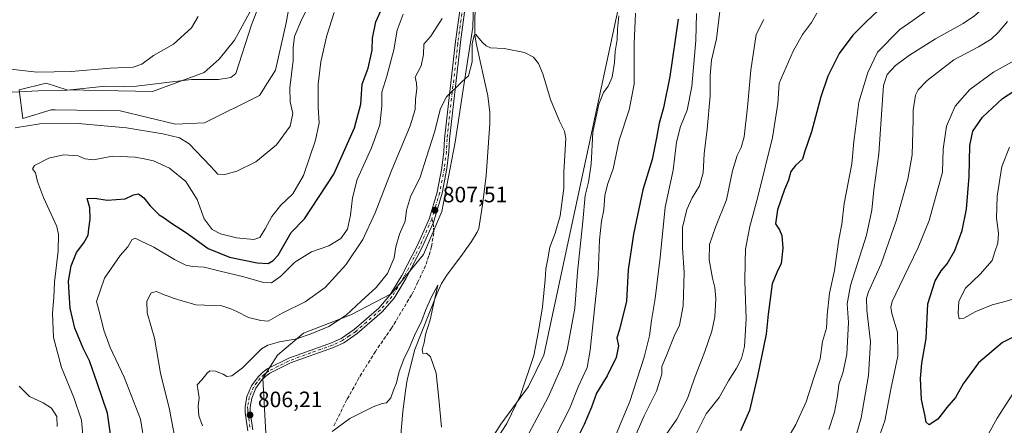
# Model space of a CAD drawing. Units: metres. Extents: x 649185 to 652549, y 4697644 to 4700026.
# Drawn here: x 651204 to 651647, y 4698443 to 4698626 of the extents above; entities that cross this region are included whole.
import ezdxf

# ---------------------------------------------------------------- set-up
doc = ezdxf.new("R2010")
doc.units = ezdxf.units.M
doc.header["$MEASUREMENT"] = 0
doc.linetypes.add('DGN Style 3', pattern=[2.307223458686699, 1.648016756204785, -0.6592067024819142])
doc.linetypes.add('DGN Style 4', pattern=[2.6384748266838614, 1.318413404963828, -0.6592067024819142, 0.001648016756204785, -0.6592067024819142])
for name, color, linetype, lineweight in [('Arbolado forestal CxS', 92, 'Continuous', 0), ('Corriente natural lineal', 142, 'Continuous', 13), ('Cultivos herbáceos CxS', 92, 'Continuous', 0), ('Curva de nivel maestra', 30, 'Continuous', 30), ('Curva de nivel normal', 30, 'Continuous', 0), ('Pista no pavimentada Cxs', 111, 'Continuous', 0), ('Pista no pavimentada eje', 91, 'DGN Style 4', 0), ('Punto de cota en terreno', 7, 'Continuous', 0), ('Rótulo de punto de cota en terreno', 7, 'Continuous', 0), ('Senda', 7, 'DGN Style 3', 0), ('Senda no paivmentada conexión', 7, 'DGN Style 3', 0)]:
    doc.layers.add(name, color=color, linetype=linetype, lineweight=lineweight)
doc.styles.add('Style-Arial', font='txt')

# ---------------------------------------------------------------- blocks, each defined once
blk = doc.blocks.new('*U4')
at = {"layer": 'Cultivos herbáceos CxS', "color": 92, "linetype": 'Continuous', "lineweight": 0}
for points in [[(651569.3465, 4698934.378900001, 827.2774999999965), (651558.5129000006, 4698894.416099999, 827.1575000000012), (651552.7352999998, 4698876.431299999, 827.1447999999947), (651543.1824000003, 4698862.734300001, 826.6671000000061), (651526.8532999996, 4698852.4145, 824.3203999999969), (651501.9890000002, 4698834.114900001, 823.3447000000016), (651485.1969, 4698822.768100001, 822.5653000000021), (651469.8975000001, 4698804.476299999, 820.2118999999948), (651459.3853000002, 4698789.635299999, 819.6474000000018), (651461.9627, 4698754.374500001, 820.9003999999986), (651457.1392000001, 4698716.4275, 816.5314000000071), (651464.8743000004, 4698712.127499999, 817.1058000000049), (651478.2921000002, 4698701.053300001, 818.216499999995), (651480.8696999997, 4698680.4133, 815.0559999999969), (651481.7297999999, 4698670.093499999, 815.6064000000042), (651439.8221000005, 4698474.8781, 811.0519999999962), (651432.9469, 4698460.8201, 810.199099999998), (651420.4886999996, 4698443.7443, 808.2287000000069), (651387.2279000003, 4698391.184699999, 808.1817000000011)], [(651314.4972999999, 4698439.692700001, 806.2477000000072), (651313.0667000003, 4698464.436699999, 807.2238999999972), (651319.7230000002, 4698474.8215, 808.501900000003), (651331.4779000003, 4698484.735300001, 812.1284000000014), (651352.8161000004, 4698493.050100001, 810.5096000000049), (651370.9402999999, 4698502.5339, 807.6876000000047), (651385.6235999997, 4698520.169700001, 807.1998000000021), (651393.8986999998, 4698539.5055, 807.653999999995), (651399.8812999995, 4698570.844500001, 808.973299999998), (651403.4855000004, 4698594.5483, 810.1380000000064), (651407.7499000002, 4698622.586300001, 810.9406000000017), (651409.5357999997, 4698684.714299999, 813.2597999999998), (651406.0991000002, 4698719.974099999, 814.3917999999976), (651394.9271000001, 4698798.236300001, 818.1349000000046), (651398.7074999996, 4698826.122300001, 819.3022000000057), (651405.6486999998, 4698838.6161, 820.2302999999956), (651411.6867000004, 4698843.8159, 821.1716000000015), (651423.7199999997, 4698846.3957, 820.1334000000061), (651443.3651000002, 4698858.922700001, 820.8307000000059), (651462.8245000001, 4698882.5163, 823.2483000000066), (651462.5765000005, 4698893.8663, 823.842300000004), (651460.0396999996, 4698913.490300001, 824.2069000000047)]]:
    blk.add_polyline3d(points, dxfattribs=at)
blk = doc.blocks.new('*U6')
at = {"layer": 'Arbolado forestal CxS', "color": 92, "linetype": 'Continuous', "lineweight": 0}
blk.add_polyline3d([(651387.2279000003, 4698391.184699999, 808.1817000000011), (651420.4886999996, 4698443.7443, 808.2287000000069), (651432.9469, 4698460.8201, 810.199099999998), (651439.8221000005, 4698474.8781, 811.0519999999962), (651481.7297999999, 4698670.093499999, 815.6064000000042), (651480.8696999997, 4698680.4133, 815.0559999999969), (651478.2921000002, 4698701.053300001, 818.216499999995), (651464.8743000004, 4698712.127499999, 817.1058000000049), (651457.1392000001, 4698716.4275, 816.5314000000071), (651461.9627, 4698754.374500001, 820.9003999999986), (651459.3853000002, 4698789.635299999, 819.6474000000018), (651469.8975000001, 4698804.476299999, 820.2118999999948), (651485.1969, 4698822.768100001, 822.5653000000021), (651501.9890000002, 4698834.114900001, 823.3447000000016), (651526.8532999996, 4698852.4145, 824.3203999999969), (651543.1824000003, 4698862.734300001, 826.6671000000061), (651552.7352999998, 4698876.431299999, 827.1447999999947), (651558.5129000006, 4698894.416099999, 827.1575000000012), (651569.3465, 4698934.378900001, 827.2774999999965)], dxfattribs=at)
blk = doc.blocks.new('5PATER')
at = {"layer": 'Punto de cota en terreno', "linetype": 'Continuous', "lineweight": 0}
h = blk.add_hatch(color=51, dxfattribs=at)
edge = h.paths.add_edge_path()
edge.add_ellipse((0, 0), major_axis=(-0.1095731443231308, -0.1110710700762829), ratio=0.9994222409660322, start_angle=0, end_angle=360)

msp = doc.modelspace()

# ---------------------------------------------------------------- linework, layer by layer
at = {"layer": 'Arbolado forestal CxS', "color": 92, "linetype": 'Continuous', "lineweight": 0}
for points in [[(651569.3465, 4698934.378900001, 827.2774999999965), (651558.5129000006, 4698894.416099999, 827.1575000000012), (651552.7352999998, 4698876.431299999, 827.1447999999947), (651543.1824000003, 4698862.734300001, 826.6671000000061), (651526.8532999996, 4698852.4145, 824.3203999999969), (651501.9890000002, 4698834.114900001, 823.3447000000016), (651485.1969, 4698822.768100001, 822.5653000000021), (651469.8975000001, 4698804.476299999, 820.2118999999948), (651459.3853000002, 4698789.635299999, 819.6474000000018), (651461.9627, 4698754.374500001, 820.9003999999986), (651457.1392000001, 4698716.4275, 816.5314000000071), (651464.8743000004, 4698712.127499999, 817.1058000000049), (651478.2921000002, 4698701.053300001, 818.216499999995), (651480.8696999997, 4698680.4133, 815.0559999999969), (651481.7297999999, 4698670.093499999, 815.6064000000042), (651439.8221000005, 4698474.8781, 811.0519999999962), (651432.9469, 4698460.8201, 810.199099999998), (651420.4886999996, 4698443.7443, 808.2287000000069), (651387.2279000003, 4698391.184699999, 808.1817000000011)], [(651394.9271000001, 4698798.236300001, 818.1349000000046), (651406.0991000002, 4698719.974099999, 814.3917999999976), (651409.5357999997, 4698684.714299999, 813.2597999999998), (651407.7499000002, 4698622.586300001, 810.9406000000017), (651403.4855000004, 4698594.5483, 810.1380000000064), (651399.8812999995, 4698570.844500001, 808.973299999998), (651393.8986999998, 4698539.5055, 807.653999999995), (651385.6235999997, 4698520.169700001, 807.1998000000021), (651370.9402999999, 4698502.5339, 807.6876000000047), (651352.8161000004, 4698493.050100001, 810.5096000000049), (651331.4779000003, 4698484.735300001, 812.1284000000014), (651319.7230000002, 4698474.8215, 808.501900000003), (651313.0667000003, 4698464.436699999, 807.2238999999972), (651314.4972999999, 4698439.692700001, 806.2477000000072)], [(651409.5357999997, 4698684.714299999, 813.2597999999998), (651407.7499000002, 4698622.586300001, 810.9406000000017), (651403.4855000004, 4698594.5483, 810.1380000000064), (651399.8812999995, 4698570.844500001, 808.973299999998), (651393.8986999998, 4698539.5055, 807.653999999995), (651385.6235999997, 4698520.169700001, 807.1998000000021), (651370.9402999999, 4698502.5339, 807.6876000000047), (651352.8161000004, 4698493.050100001, 810.5096000000049), (651331.4779000003, 4698484.735300001, 812.1284000000014), (651319.7230000002, 4698474.8215, 808.501900000003), (651313.0667000003, 4698464.436699999, 807.2238999999972), (651314.4972999999, 4698439.692700001, 806.2477000000072)], [(651309.8399, 4698633.9747, 840.8205000000017), (651300.3855, 4698616.774700001, 841.2220999999992), (651293.5094999997, 4698608.174699999, 841.4033000000054), (651286.6343, 4698602.154899999, 841.0258000000031), (651263.4291000003, 4698593.554099999, 839.2955999999976), (651224.7538999999, 4698594.4147, 841.1989999999934), (651215.3841000004, 4698597.3167, 842.9891999999963), (651203.2679000003, 4698594.414899999, 841.2479000000021), (651204.9868999999, 4698581.514699999, 837.7249000000012), (651217.6759000003, 4698585.3137, 838.2462999999989), (651219.5025000004, 4698585.292500001, 838.2231000000029), (651248.8180999998, 4698584.954299999, 837.4259000000021), (651273.8041000003, 4698578.859099999, 837.295100000003), (651286.8421, 4698579.503699999, 838.1122999999934), (651311.5581, 4698591.833500001, 839.0709000000062), (651318.7742999997, 4698603.191500001, 838.2100000000065), (651323.5906999996, 4698624.5143, 837.8687999999966), (651329.1821, 4698655.0143, 838.7396000000008)], [(651329.1821, 4698655.0143, 838.7396000000008), (651323.5906999996, 4698624.5143, 837.8687999999966), (651318.7742999997, 4698603.191500001, 838.2100000000065), (651311.5581, 4698591.833500001, 839.0709000000062), (651286.8421, 4698579.503699999, 838.1122999999934), (651273.8041000003, 4698578.859099999, 837.295100000003), (651248.8180999998, 4698584.954299999, 837.4259000000021), (651219.5025000004, 4698585.292500001, 838.2231000000029), (651217.6759000003, 4698585.3137, 838.2462999999989), (651204.9868999999, 4698581.514699999, 837.7249000000012), (651203.2679000003, 4698594.414899999, 841.2479000000021), (651215.3841000004, 4698597.3167, 842.9891999999963), (651224.7538999999, 4698594.4147, 841.1989999999934), (651263.4291000003, 4698593.554099999, 839.2955999999976), (651286.6343, 4698602.154899999, 841.0258000000031), (651293.5094999997, 4698608.174699999, 841.4033000000054), (651300.3855, 4698616.774700001, 841.2220999999992), (651309.8399, 4698633.9747, 840.8205000000017)]]:
    msp.add_polyline3d(points, dxfattribs=at)
at = {"layer": 'Corriente natural lineal', "color": 142, "linetype": 'Continuous', "lineweight": 13}
msp.add_polyline3d([(651409.6298000002, 4698640.050899999, 811.9475999999996), (651409.6901000004, 4698637.190099999, 811.6717000000062), (651408.7200999996, 4698627.4901, 810.9983000000066), (651408.7600999996, 4698619.0701, 810.7260999999999), (651409.2701000003, 4698615.360099999, 810.4924000000028), (651414.5301000001, 4698591.690099999, 809.6907999999967), (651415.4501, 4698584.220100001, 809.2207999999956), (651415.4700999996, 4698579.2401, 809.0556999999973), (651413.8201000001, 4698555.630100001, 807.4324999999953), (651412.1601, 4698542.5101, 806.8340000000027), (651410.4501, 4698531.860099999, 806.8148999999976), (651409.8000999996, 4698530.290100001, 806.7330999999978), (651407.1601, 4698526.030099999, 806.622199999998), (651402.4600999998, 4698519.340100001, 806.3322999999947), (651396.3701, 4698511.370100001, 806.063599999994), (651393.7200999996, 4698507.1601, 805.9272000000057), (651391.7801000001, 4698502.720100001, 806.1016999999993), (651381.5900999998, 4698477.420100001, 805.390400000004), (651378.2401000002, 4698463.690099999, 804.4002000000038), (651377.3901000004, 4698458.770099999, 803.8941000000051), (651376.2801000001, 4698449.5601, 803.8760000000038), (651375.3000999996, 4698438.9101, 804.039300000004)], dxfattribs=at)
at = {"layer": 'Cultivos herbáceos CxS', "color": 92, "linetype": 'Continuous', "lineweight": 0}
for points in [[(651569.3465, 4698934.378900001, 827.2774999999965), (651558.5129000006, 4698894.416099999, 827.1575000000012), (651552.7352999998, 4698876.431299999, 827.1447999999947), (651543.1824000003, 4698862.734300001, 826.6671000000061), (651526.8532999996, 4698852.4145, 824.3203999999969), (651501.9890000002, 4698834.114900001, 823.3447000000016), (651485.1969, 4698822.768100001, 822.5653000000021), (651469.8975000001, 4698804.476299999, 820.2118999999948), (651459.3853000002, 4698789.635299999, 819.6474000000018), (651461.9627, 4698754.374500001, 820.9003999999986), (651457.1392000001, 4698716.4275, 816.5314000000071), (651464.8743000004, 4698712.127499999, 817.1058000000049), (651478.2921000002, 4698701.053300001, 818.216499999995), (651480.8696999997, 4698680.4133, 815.0559999999969), (651481.7297999999, 4698670.093499999, 815.6064000000042), (651439.8221000005, 4698474.8781, 811.0519999999962), (651432.9469, 4698460.8201, 810.199099999998), (651420.4886999996, 4698443.7443, 808.2287000000069), (651387.2279000003, 4698391.184699999, 808.1817000000011)], [(651394.9271000001, 4698798.236300001, 818.1349000000046), (651406.0991000002, 4698719.974099999, 814.3917999999976), (651409.5357999997, 4698684.714299999, 813.2597999999998), (651407.7499000002, 4698622.586300001, 810.9406000000017), (651403.4855000004, 4698594.5483, 810.1380000000064), (651399.8812999995, 4698570.844500001, 808.973299999998), (651393.8986999998, 4698539.5055, 807.653999999995), (651385.6235999997, 4698520.169700001, 807.1998000000021), (651370.9402999999, 4698502.5339, 807.6876000000047), (651352.8161000004, 4698493.050100001, 810.5096000000049), (651331.4779000003, 4698484.735300001, 812.1284000000014), (651319.7230000002, 4698474.8215, 808.501900000003), (651313.0667000003, 4698464.436699999, 807.2238999999972), (651314.4972999999, 4698439.692700001, 806.2477000000072)], [(651329.1821, 4698655.0143, 838.7396000000008), (651323.5906999996, 4698624.5143, 837.8687999999966), (651318.7742999997, 4698603.191500001, 838.2100000000065), (651311.5581, 4698591.833500001, 839.0709000000062), (651286.8421, 4698579.503699999, 838.1122999999934), (651273.8041000003, 4698578.859099999, 837.295100000003), (651248.8180999998, 4698584.954299999, 837.4259000000021), (651219.5025000004, 4698585.292500001, 838.2231000000029), (651217.6759000003, 4698585.3137, 838.2462999999989), (651204.9868999999, 4698581.514699999, 837.7249000000012), (651203.2679000003, 4698594.414899999, 841.2479000000021), (651215.3841000004, 4698597.3167, 842.9891999999963), (651224.7538999999, 4698594.4147, 841.1989999999934), (651263.4291000003, 4698593.554099999, 839.2955999999976), (651286.6343, 4698602.154899999, 841.0258000000031), (651293.5094999997, 4698608.174699999, 841.4033000000054), (651300.3855, 4698616.774700001, 841.2220999999992), (651309.8399, 4698633.9747, 840.8205000000017)], [(651329.1821, 4698655.0143, 838.7396000000008), (651323.5906999996, 4698624.5143, 837.8687999999966), (651318.7742999997, 4698603.191500001, 838.2100000000065), (651311.5581, 4698591.833500001, 839.0709000000062), (651286.8421, 4698579.503699999, 838.1122999999934), (651273.8041000003, 4698578.859099999, 837.295100000003), (651248.8180999998, 4698584.954299999, 837.4259000000021), (651219.5025000004, 4698585.292500001, 838.2231000000029), (651217.6759000003, 4698585.3137, 838.2462999999989), (651204.9868999999, 4698581.514699999, 837.7249000000012), (651203.2679000003, 4698594.414899999, 841.2479000000021), (651215.3841000004, 4698597.3167, 842.9891999999963), (651224.7538999999, 4698594.4147, 841.1989999999934), (651263.4291000003, 4698593.554099999, 839.2955999999976), (651286.6343, 4698602.154899999, 841.0258000000031), (651293.5094999997, 4698608.174699999, 841.4033000000054), (651300.3855, 4698616.774700001, 841.2220999999992), (651309.8399, 4698633.9747, 840.8205000000017)]]:
    msp.add_polyline3d(points, dxfattribs=at)
at = {"layer": 'Curva de nivel maestra', "color": 30, "linetype": 'Continuous', "lineweight": 30, "flags": 128}
for points, elevation in [([(651244.4400000004, 4698439.220100001), (651243.1600000003, 4698448.6801), (651238.3899999997, 4698462.350099999), (651235.0499999998, 4698472.270099999), (651232.1299999999, 4698478.020099999), (651228.4400000004, 4698487.090100001), (651226.2300000006, 4698495.970100001), (651225.79, 4698502.890100001), (651225.5599999997, 4698508.220100001), (651226.7199999997, 4698515.0701), (651229.0999999996, 4698521.050100001), (651232.5099999999, 4698525.440099999), (651234.3200000003, 4698528.870100001), (651234.6399999997, 4698531.7401), (651235.2999999998, 4698536.1601), (651235.0999999996, 4698541.200099999), (651233.8700000001, 4698545.4901), (651237.3600000005, 4698545.520099999), (651242.9600000001, 4698544.7401), (651251.1399999997, 4698545.2501), (651254.8399999999, 4698547.050100001), (651257.0099999999, 4698547.540100001), (651259.4600000001, 4698545.6801), (651262.3399999999, 4698542.110099999), (651266.3600000005, 4698538.130100001), (651268.6600000003, 4698536.770099999), (651271.5700000003, 4698534.6801), (651278.7400000002, 4698529.920100001), (651288.4199999999, 4698522.840100001), (651298.0999999996, 4698519.050100001), (651310.6500000004, 4698516.4901), (651315.4900000002, 4698516.190099999), (651317.8300000001, 4698517.450099999), (651319.9900000002, 4698519.9101), (651325.9199999999, 4698530.0801), (651331.8799999999, 4698536.290100001), (651345.0800000001, 4698556.4101), (651354.4900000002, 4698577.280099999), (651357.3099999997, 4698587.950099999), (651357.9500000002, 4698596.940099999), (651360.6399999997, 4698604.0801), (651362.4400000004, 4698612.220100001), (651362.6399999997, 4698617.610099999), (651364.0599999997, 4698624.920100001), (651366.8799999999, 4698631.360099999)], 825), ([(651590.5800000001, 4698630.030099999), (651585.1799999997, 4698625.0101), (651579.0499999998, 4698618.960100001), (651572.9400000004, 4698610.7301), (651567.8099999997, 4698600.590100001), (651564.6500000004, 4698591.210100001), (651560.4400000004, 4698575.380100001), (651557.3899999997, 4698566.350099999), (651556.3899999997, 4698563.1601), (651553.2999999998, 4698560.340100001), (651551.1299999999, 4698557.5101), (651550.04, 4698553.7301), (651548.2599999999, 4698549.530099999), (651545.1299999999, 4698540.3101), (651544.2400000002, 4698534.020099999), (651546.0700000003, 4698531.360099999), (651547.04, 4698528.7401), (651547.5099999999, 4698523.0601), (651546.8200000003, 4698516.200099999), (651544.8799999999, 4698512.040100001), (651542.7800000003, 4698507.0101), (651540.9500000002, 4698493.380100001), (651540.0700000003, 4698484.340100001), (651536.1200000001, 4698465.4101), (651532.5199999996, 4698449.9901), (651528.4600000001, 4698440.8201)], 850), ([(651500.3899999997, 4698626.2601), (651496.54, 4698600.300100001), (651493.7599999999, 4698586.2601), (651491.7699999996, 4698579.350099999), (651490.6699999999, 4698572.6801), (651488.7100000001, 4698563.020099999), (651484.5099999999, 4698549.350099999), (651480.2400000002, 4698529.4101), (651477.9000000004, 4698513.2301), (651477.0999999996, 4698499.170100001), (651473.9199999999, 4698486.450099999), (651472.7699999996, 4698482.700099999), (651473.4600000001, 4698479.0801), (651472.3799999999, 4698473.8201), (651468.4100000003, 4698465.550100001), (651463.5700000003, 4698457.800100001), (651461.25, 4698451.5001), (651457.9800000006, 4698443.5601), (651451.8200000003, 4698431.370100001)], 825), ([(651658.25, 4698486.360099999), (651646.5800000001, 4698480.520099999), (651635.7800000003, 4698471.370100001), (651628.8700000001, 4698462.020099999), (651625.3700000001, 4698455.770099999), (651621.4699999997, 4698451.350099999), (651617.3799999999, 4698446.0001), (651613.5300000003, 4698443.440099999), (651612.1399999997, 4698444.630100001), (651611.5700000003, 4698448.0101), (651610.0999999996, 4698454.9301), (651609.5899999999, 4698464.290100001), (651610.1799999997, 4698471.1801), (651612.1699999999, 4698482.4001), (651612.9800000006, 4698498.0001), (651616.1799999997, 4698508.300100001), (651618.9299999997, 4698512.800100001), (651621.5800000001, 4698515.960100001), (651625.0599999997, 4698522.020099999), (651628.4000000004, 4698531.020099999), (651630.3300000001, 4698540.6801), (651631.5999999996, 4698555.350099999), (651631.7999999998, 4698569.350099999), (651633.2000000002, 4698575.6801), (651637.5499999998, 4698582.020099999), (651646.5199999996, 4698590.460100001), (651654.2699999996, 4698595.460100001)], 875)]:
    msp.add_lwpolyline(points, dxfattribs=dict(at, elevation=elevation))
at = {"layer": 'Curva de nivel normal', "color": 30, "linetype": 'Continuous', "lineweight": 0, "flags": 128}
for points, elevation in [([(651317.2999999998, 4698647.610099999), (651308.0800000001, 4698623.590100001), (651300.9100000003, 4698601.720100001), (651298.7699999996, 4698599.970100001), (651293.2199999997, 4698599.0001), (651280.9800000006, 4698599.0601), (651267.29, 4698597.350099999), (651256.2400000002, 4698596.0701), (651250.5800000001, 4698595.9301), (651242.2599999999, 4698596.0601), (651224.9800000006, 4698594.1601), (651211.8600000005, 4698593.950099999), (651197.3200000003, 4698593.2401)], 840), ([(651649.6600000003, 4698639.840100001), (651639.04, 4698632.1501), (651633.9400000004, 4698627.6501), (651628.9100000003, 4698624.190099999), (651616.3700000001, 4698617.3201), (651604.6799999997, 4698610.030099999), (651598.3600000005, 4698605.360099999), (651594.54, 4698601.2601), (651593.0099999999, 4698596.2501), (651592.4900000002, 4698589.880100001), (651590.9000000004, 4698565.4801), (651588.54, 4698549.350099999), (651587.7100000001, 4698540.130100001), (651585.2599999999, 4698528.940099999), (651578.1299999999, 4698506.220100001), (651576.5, 4698497.920100001), (651577.1200000001, 4698489.5801), (651576.4199999999, 4698475.350099999), (651574.79, 4698467.350099999), (651572.8300000001, 4698461.590100001), (651572.1600000003, 4698456.3201), (651570.8099999997, 4698449.2601), (651568.2400000002, 4698441.420100001)], 860), ([(651283.9299999997, 4698627.4101), (651280.9699999997, 4698622.340100001), (651272.7999999998, 4698614.9901), (651263.7699999996, 4698609.870100001), (651258.5199999996, 4698605.950099999), (651254.6100000005, 4698604.530099999), (651244.2999999998, 4698604.0801), (651226.6600000003, 4698602.5701), (651211.3600000005, 4698602.3201), (651199.4400000004, 4698603.690099999)], 845), ([(651201.4600000001, 4698577.2301), (651212.54, 4698579.040100001), (651229.9199999999, 4698579.2501), (651251.6799999997, 4698577.1801), (651268.0899999999, 4698574.530099999), (651275.5599999997, 4698572.710100001), (651279.8499999996, 4698570.0701), (651289.5599999997, 4698560.0001), (651292.8399999999, 4698556.4001), (651295.9299999997, 4698556.170100001), (651301.4000000004, 4698557.700099999), (651309.9500000002, 4698562.0001), (651319.2699999996, 4698569.600099999), (651325.4500000002, 4698578.0601), (651326.6299999999, 4698583.690099999), (651325.4199999999, 4698589.020099999), (651325.25, 4698595.3201), (651326.7699999996, 4698607.590100001), (651326.7800000003, 4698613.420100001), (651327.4699999997, 4698618.3201), (651330.6299999999, 4698625.9101), (651333.1799999997, 4698630.9101)], 835), ([(651345.2800000003, 4698629.220100001), (651342, 4698618.850099999), (651339.2300000006, 4698606.9801), (651338.0700000003, 4698596.850099999), (651338.0800000001, 4698586.360099999), (651338.4900000002, 4698579.520099999), (651336.8899999997, 4698571.6601), (651331.4400000004, 4698555.780099999), (651326.6900000004, 4698547.4901), (651321.2800000003, 4698542.370100001), (651317.1399999997, 4698537.380100001), (651314.2199999997, 4698531.7301), (651311.7199999997, 4698527.9301), (651309, 4698527.020099999), (651301.2300000006, 4698527.670100001), (651294, 4698529.440099999), (651290.2999999998, 4698531.470100001), (651286.7400000002, 4698536.290100001), (651283.54, 4698545.030099999), (651278.4800000006, 4698553.0801), (651271.0300000003, 4698559.0801), (651263.8700000001, 4698562.4301), (651260.3200000003, 4698563.170100001), (651255.5099999999, 4698564.0701), (651245.3899999997, 4698564.420100001), (651236.7999999998, 4698562.860099999), (651232.9100000003, 4698563.2601), (651229.9000000004, 4698564.6501), (651223.3399999999, 4698565.1601), (651216.5999999996, 4698563.630100001), (651210.2400000002, 4698560.280099999), (651209.2599999999, 4698558.7301), (651210.6799999997, 4698556.9301), (651211.5300000003, 4698553.050100001), (651214.2400000002, 4698545.8201), (651220.1900000004, 4698532.770099999), (651221.0800000001, 4698529.1501), (651220.8799999999, 4698521.9001), (651219.1600000003, 4698507.7401), (651218.9400000004, 4698500.880100001), (651218.2999999998, 4698493.800100001), (651218.79, 4698482.880100001), (651222.3600000005, 4698469.280099999), (651227.9600000001, 4698455.7401), (651231.4299999997, 4698445.540100001), (651232.1200000001, 4698437.390100001)], 830), ([(651376.3899999997, 4698628.440099999), (651373.6699999999, 4698621.2401), (651372.1900000004, 4698612.3301), (651368.9699999997, 4698600.5601), (651366.7199999997, 4698593.340100001), (651366.7100000001, 4698586.940099999), (651365.9000000004, 4698578.6601), (651362.1299999999, 4698568.200099999), (651355.6100000005, 4698554.040100001), (651353.4800000006, 4698545.6501), (651352.5800000001, 4698537.850099999), (651351.3200000003, 4698531.6801), (651348.2999999998, 4698527.4301), (651342.8700000001, 4698524.090100001), (651335.0899999999, 4698521.4301), (651327.6100000005, 4698516.790100001), (651321.2999999998, 4698510.4101), (651317.0499999998, 4698507.5001), (651313.3600000005, 4698507.620100001), (651304.5300000003, 4698510.190099999), (651293.8499999996, 4698512.7501), (651286.6600000003, 4698514.5601), (651281.4800000006, 4698514.770099999), (651278.3600000005, 4698515.340100001), (651273.2400000002, 4698517.880100001), (651263.9699999997, 4698523.530099999), (651258.2100000001, 4698526.1801), (651255.6100000005, 4698527.5101), (651254.0499999998, 4698526.770099999), (651252.29, 4698523.6801), (651248.8300000001, 4698519.7401), (651241.7599999999, 4698509.600099999), (651238.1299999999, 4698498.970100001), (651239.6900000004, 4698493.460100001), (651241.5199999996, 4698486.190099999), (651244.2999999998, 4698478.3101), (651250.5899999999, 4698464.920100001), (651257.9199999999, 4698446.030099999), (651259.9400000004, 4698434.040100001)], 820), ([(651429.3300000001, 4698432.5701), (651441.8300000001, 4698456.0101), (651448.1699999999, 4698470.460100001), (651450.3499999996, 4698477.2601), (651453.7400000002, 4698496.020099999), (651455.0300000003, 4698512.190099999), (651457.4299999997, 4698535.040100001), (651458.4699999997, 4698546.700099999), (651459.9000000004, 4698552.710100001), (651461.0999999996, 4698560.9101), (651461.8700000001, 4698575.2601), (651464.5800000001, 4698587.870100001), (651466.7100000001, 4698593.1501), (651468.8399999999, 4698596.050100001), (651470.6299999999, 4698600.120100001), (651471.6100000005, 4698606.690099999), (651471.9600000001, 4698611.690099999), (651472.8799999999, 4698617.020099999), (651473.0899999999, 4698621.670100001), (651473.5800000001, 4698627.690099999)], 815), ([(651442.5099999999, 4698433.440099999), (651451.4000000004, 4698450.7601), (651455.4800000006, 4698460.9301), (651459.3099999997, 4698469.3301), (651460.7100000001, 4698477.140100001), (651464.3300000001, 4698511.2501), (651464.9699999997, 4698526.8201), (651465.7999999998, 4698535.2401), (651466.8600000005, 4698540.2601), (651467.2599999999, 4698546.710100001), (651468.5300000003, 4698551.6801), (651471.0199999996, 4698558.710100001), (651473.7300000006, 4698571.6501), (651478.2800000003, 4698585.380100001), (651480.5, 4698596.890100001), (651480.5899999999, 4698615.220100001), (651481.0999999996, 4698628.870100001)], 820), ([(651472.3600000005, 4698439.350099999), (651478.5800000001, 4698454.020099999), (651485.0800000001, 4698474.020099999), (651487.4699999997, 4698483.550100001), (651488.4000000004, 4698490.540100001), (651489.9900000002, 4698500.420100001), (651492.2000000002, 4698518.800100001), (651494.5, 4698541.590100001), (651498.0999999996, 4698558.190099999), (651499.6600000003, 4698570.7501), (651501.3899999997, 4698577.840100001), (651504.4199999999, 4698585.270099999), (651506.4800000006, 4698595.940099999), (651508.3399999999, 4698616.5801), (651508.5700000003, 4698628.690099999)], 830), ([(651519.0899999999, 4698629.8301), (651517.6299999999, 4698617.380100001), (651515.4699999997, 4698607.800100001), (651514.7300000006, 4698600.780099999), (651514.7599999999, 4698591.630100001), (651513.5099999999, 4698576.6801), (651512.1600000003, 4698565.520099999), (651511.6600000003, 4698557.0101), (651509.9900000002, 4698551.1801), (651506.6600000003, 4698545.6801), (651504.2699999996, 4698540.5101), (651502.3300000001, 4698532.340100001), (651502.25, 4698523.1801), (651503.0700000003, 4698512.020099999), (651502.5499999998, 4698497.050100001), (651501, 4698488.390100001), (651498.6200000001, 4698483.390100001), (651495.1600000003, 4698474.6501), (651493.0199999996, 4698469.700099999), (651493.0800000001, 4698466.350099999), (651490.5999999996, 4698458.6801), (651485.0099999999, 4698447.5701), (651480.2800000003, 4698436.5701)], 835), ([(651508.2999999998, 4698439.0601), (651513.0300000003, 4698448.440099999), (651518.9199999999, 4698455.770099999), (651523.0099999999, 4698463.3201), (651526.6200000001, 4698468.9901), (651528.9100000003, 4698473.4301), (651530.2000000002, 4698478.780099999), (651530.9600000001, 4698491.1801), (651530.4800000006, 4698508.2501), (651530.5499999998, 4698516.7501), (651530.75, 4698522.640100001), (651532.6500000004, 4698532.7401), (651536.3200000003, 4698546.140100001), (651542.9199999999, 4698572.960100001), (651545.3700000001, 4698588.2401), (651545.9600000001, 4698597.360099999), (651552.1900000004, 4698611.770099999), (651556.3799999999, 4698619.290100001), (651560.4699999997, 4698624.7601), (651562.9199999999, 4698628.9101)], 845), ([(651612.5199999996, 4698630.130100001), (651606.1200000001, 4698625.5601), (651600.2999999998, 4698621.610099999), (651590.2300000006, 4698611.360099999), (651585.9299999997, 4698602.1501), (651581.8200000003, 4698588.780099999), (651580.2800000003, 4698576.770099999), (651579.5999999996, 4698571.030099999), (651578.6299999999, 4698560.9901), (651575.1600000003, 4698543.2401), (651574.1200000001, 4698533.890100001), (651572.7599999999, 4698526.940099999), (651570.8099999997, 4698513.0001), (651568.6200000001, 4698502.7301), (651567.5099999999, 4698492.880100001), (651567.2000000002, 4698487.0701), (651565.3799999999, 4698480.9801), (651564.3399999999, 4698473.220100001), (651561.4900000002, 4698464.6501), (651558.0300000003, 4698453.880100001), (651553.4199999999, 4698443.6501), (651545.2400000002, 4698429.790100001)], 855), ([(651393.9699999997, 4698626.440099999), (651388.8899999997, 4698618.600099999), (651385.6500000004, 4698614.860099999), (651385.5899999999, 4698610.350099999), (651384.4800000006, 4698605.190099999), (651381.8799999999, 4698600.030099999), (651382.3499999996, 4698597.360099999), (651382.5999999996, 4698594.8101), (651381.9000000004, 4698590.1601), (651381.8700000001, 4698585.550100001), (651379.6100000005, 4698578.190099999), (651370.9299999997, 4698557.620100001), (651363.75, 4698538.9001), (651358.2300000006, 4698527.020099999), (651350.5599999997, 4698515.520099999), (651341.25, 4698505.270099999), (651332.25, 4698498.9001), (651321.9199999999, 4698493.7501), (651315.5899999999, 4698490.220100001), (651312.1900000004, 4698490.470100001), (651306.6699999999, 4698491.850099999), (651301.4800000006, 4698494.550100001), (651298.7599999999, 4698495.6601), (651294.5899999999, 4698497.0101), (651282.9199999999, 4698497.5001), (651276.7699999996, 4698499.290100001), (651272.7000000002, 4698500.5101), (651270.8399999999, 4698501.350099999), (651268.5999999996, 4698502.050100001), (651265.2400000002, 4698503.460100001), (651262.8600000005, 4698502.9301), (651260.8799999999, 4698499.1801), (651260.9299999997, 4698493.960100001), (651264.3200000003, 4698482.5701), (651266.9299999997, 4698466.700099999), (651271.1299999999, 4698450.4301), (651273.8300000001, 4698436.0601)], 815), ([(651490.3799999999, 4698432.6801), (651499.7400000002, 4698446.020099999), (651504.6299999999, 4698455.290100001), (651507.6100000005, 4698464.100099999), (651512.4400000004, 4698476.440099999), (651515.5599999997, 4698485.640100001), (651516.9100000003, 4698492.170100001), (651517.3700000001, 4698500.380100001), (651516.9600000001, 4698505.290100001), (651515.7800000003, 4698509.550100001), (651514.3200000003, 4698517.7501), (651514.5700000003, 4698524.720100001), (651517.2699999996, 4698532.450099999), (651522.2000000002, 4698544.890100001), (651524.9000000004, 4698557.9001), (651526.9600000001, 4698564.840100001), (651528.7800000003, 4698568.3301), (651530.1299999999, 4698573.1801), (651531.6500000004, 4698586.520099999), (651533.0700000003, 4698603.2601), (651535.54, 4698619.360099999), (651538.9500000002, 4698626.0101)], 840), ([(651648.79, 4698625.130100001), (651644.5800000001, 4698620.130100001), (651641.4500000002, 4698617.140100001), (651635.75, 4698613.7401), (651624.5899999999, 4698607.840100001), (651612.5999999996, 4698598.5801), (651608.4900000002, 4698594.3201), (651607.4000000004, 4698592.020099999), (651606.2400000002, 4698585.140100001), (651606.3499999996, 4698580.790100001), (651605.8499999996, 4698565.090100001), (651603.9800000006, 4698554.140100001), (651598.6299999999, 4698535.300100001), (651591.8600000005, 4698516.020099999), (651586.2000000002, 4698503.350099999), (651585.3099999997, 4698500.530099999), (651585.4199999999, 4698495.1601), (651587.1100000005, 4698480.860099999), (651586.2199999997, 4698465.630100001), (651582.9100000003, 4698446.640100001), (651578.7999999998, 4698432.4101)], 865), ([(651418.9500000002, 4698437.600099999), (651423.1900000004, 4698444.020099999), (651429.2199999997, 4698456.9001), (651435.3600000005, 4698474.7401), (651437.4299999997, 4698485.690099999), (651439.2300000006, 4698496.610099999), (651440.4299999997, 4698508.940099999), (651440.6900000004, 4698513.780099999), (651441.5499999998, 4698518.210100001), (651442.4400000004, 4698523.520099999), (651444.8600000005, 4698529.8301), (651447.1500000004, 4698537.600099999), (651448.2400000002, 4698545.5801), (651448.8600000005, 4698549.960100001), (651448.8200000003, 4698557.2501), (651449.7100000001, 4698572.470100001), (651449.1699999999, 4698575.8101), (651446.8799999999, 4698580.3101), (651442.8700000001, 4698589.9801), (651439.4100000003, 4698601.520099999), (651437.4500000002, 4698606.170100001), (651435.2000000002, 4698609.100099999), (651431.1299999999, 4698611.1801), (651421.9299999997, 4698612.9801), (651415.75, 4698613.280099999), (651413.7400000002, 4698614.120100001), (651411.9900000002, 4698615.770099999), (651409.1699999999, 4698619.3201), (651408.3799999999, 4698618.8101), (651407.5099999999, 4698615.120100001), (651407.5499999998, 4698606.970100001), (651405.8700000001, 4698600.7401), (651402.9199999999, 4698598.130100001), (651395.8600000005, 4698591.190099999), (651393.1900000004, 4698586.020099999), (651390.5499999998, 4698575.3301), (651386.9500000002, 4698564.0101), (651384.1299999999, 4698555.020099999), (651379.6699999999, 4698546.1501), (651377.9400000004, 4698540.220100001), (651377.29, 4698535.1501), (651374.7599999999, 4698529.350099999), (651373.1399999997, 4698523.6801), (651372.4100000003, 4698518.6801), (651369.29, 4698511.6801), (651364.25, 4698505.350099999), (651357.4800000006, 4698499.2401), (651350.6600000003, 4698492.9101), (651342.9199999999, 4698487.7501), (651335.25, 4698484.6601), (651328.5300000003, 4698482.2501), (651320.7199999997, 4698480.9001), (651315.4100000003, 4698479.4101), (651312.5800000001, 4698477.6801), (651303.9199999999, 4698469.1601), (651299.2100000001, 4698465.540100001), (651296.9100000003, 4698465.3201), (651295.2599999999, 4698466.360099999), (651291.8499999996, 4698467.720100001), (651289.2599999999, 4698467.8201), (651287.9800000006, 4698466.770099999), (651285.5999999996, 4698463.6801), (651283.4600000001, 4698461.5101), (651283.8300000001, 4698459.6501), (651284.4299999997, 4698455.6501), (651283.9600000001, 4698451.920100001), (651284.29, 4698447.4901), (651285.9400000004, 4698443.020099999)], 810), ([(651651.9199999999, 4698607.590100001), (651642.5899999999, 4698602.2501), (651631.9199999999, 4698594.4901), (651625.2300000006, 4698587.0801), (651621.2800000003, 4698578.0701), (651619.8399999999, 4698567.610099999), (651619.4699999997, 4698557.350099999), (651613.4900000002, 4698535.450099999), (651608.6399999997, 4698523.350099999), (651600.0800000001, 4698505.920100001), (651596.8799999999, 4698498.9901), (651596.1699999999, 4698496.470100001), (651596.6500000004, 4698493.630100001), (651599.2699999996, 4698485.2501), (651599.4400000004, 4698474.350099999), (651596.29, 4698459.5001), (651593.4800000006, 4698445.290100001), (651589.7300000006, 4698434.840100001)], 870), ([(651656.75, 4698501.700099999), (651647.2300000006, 4698498.8201), (651641.9199999999, 4698497.550100001), (651634.5599999997, 4698494.460100001), (651629.1799999997, 4698491.520099999), (651627.1200000001, 4698491.200099999), (651626.5700000003, 4698493.640100001), (651626.9199999999, 4698499.210100001), (651629.8300000001, 4698505.0601), (651636.4800000006, 4698511.390100001), (651641.8700000001, 4698517.470100001), (651643.1200000001, 4698521.4301), (651644.4699999997, 4698525.2301), (651644.8099999997, 4698529.790100001), (651643.9500000002, 4698536.5601), (651644.1100000005, 4698546.4901), (651646.2699999996, 4698559.800100001), (651649.8099999997, 4698568.5001)], 880), ([(651344.4299999997, 4698440.420100001), (651352.2999999998, 4698446.3201), (651362.9199999999, 4698451.6501), (651366.9199999999, 4698453.1501), (651368.9400000004, 4698453.380100001), (651370.8399999999, 4698455.690099999), (651372.0300000003, 4698459.140100001), (651373.3700000001, 4698462.4001), (651374.5599999997, 4698467.450099999), (651376.6900000004, 4698473.0801), (651379.1299999999, 4698477.950099999), (651381.4299999997, 4698483.790100001), (651384.8600000005, 4698490.5101), (651386.4000000004, 4698494.940099999), (651389.1900000004, 4698501.1601), (651392.0199999996, 4698506.450099999), (651389.7800000003, 4698496.350099999), (651388.6399999997, 4698490.7301), (651386.5, 4698484.220100001), (651385.8700000001, 4698480.470100001), (651384.9800000006, 4698477.390100001), (651385.2199999997, 4698475.6601), (651386.8399999999, 4698475.780099999), (651388.7199999997, 4698474.130100001), (651391.2800000003, 4698466.6801), (651392.5199999996, 4698455.200099999), (651393.6699999999, 4698442.4001)], 805), ([(651220.4299999997, 4698442.710100001), (651220.2199999997, 4698447.1801), (651217.8200000003, 4698450.9901), (651214.1699999999, 4698453.460100001), (651207.8799999999, 4698456.290100001), (651203.3300000001, 4698460.940099999)], 835), ([(651640.2999999998, 4698439.390100001), (651644.1600000003, 4698446.5001), (651651.1900000004, 4698457.4001)], 870)]:
    msp.add_lwpolyline(points, dxfattribs=dict(at, elevation=elevation))
at = {"layer": 'Pista no pavimentada Cxs', "color": 111, "linetype": 'Continuous', "lineweight": 0}
for points in [[(651306.4200999998, 4698440.8101, 806.7406999999948), (651305.2301000003, 4698448.9801, 807.1008000000003), (651305.1601, 4698451.6601, 806.9162000000069), (651305.9301000005, 4698456.170100001, 806.895399999994), (651307.9600999998, 4698461.040100001, 807.9144999999991), (651311.0401, 4698465.170100001, 808.3077000000048), (651312.9600999998, 4698467.0801, 807.855899999995), (651315.1201, 4698468.630100001, 807.9082000000053), (651324.8101000005, 4698473.520099999, 809.3678000000073), (651344.1201, 4698480.4301, 809.2081000000035), (651348.5201000003, 4698482.4301, 808.7820000000065), (651354.3501000004, 4698486.450099999, 808.4853000000003), (651365.3701, 4698496.0001, 810.660799999998), (651370.4501, 4698501.9301, 810.616200000004), (651375.8400999998, 4698510.670100001, 810.6388000000007), (651382.9200999998, 4698524.4101, 809.0170000000071), (651388.2100999998, 4698536.5101, 808.7189999999973), (651391.7801000001, 4698548.3301, 808.1144999999962), (651393.8701, 4698559.2601, 808.623900000006), (651394.7500999998, 4698566.610099999, 808.9716999999946), (651395.0401, 4698572.280099999, 809.876099999994), (651399.9801000003, 4698616.1601, 812.6842000000034), (651402.5201000003, 4698634.370100001, 812.2992999999989)], [(651306.4200999998, 4698440.8101, 806.7406999999948), (651305.2301000003, 4698448.9801, 807.1008000000003), (651305.1601, 4698451.6601, 806.9162000000069), (651305.9301000005, 4698456.170100001, 806.895399999994), (651307.9600999998, 4698461.040100001, 807.9144999999991), (651311.0401, 4698465.170100001, 808.3077000000048), (651312.9600999998, 4698467.0801, 807.855899999995), (651315.1201, 4698468.630100001, 807.9082000000053), (651324.8101000005, 4698473.520099999, 809.3678000000073), (651344.1201, 4698480.4301, 809.2081000000035), (651348.5201000003, 4698482.4301, 808.7820000000065), (651354.3501000004, 4698486.450099999, 808.4853000000003), (651365.3701, 4698496.0001, 810.660799999998), (651370.4501, 4698501.9301, 810.616200000004), (651375.8400999998, 4698510.670100001, 810.6388000000007), (651382.9200999998, 4698524.4101, 809.0170000000071), (651388.2100999998, 4698536.5101, 808.7189999999973), (651391.7801000001, 4698548.3301, 808.1144999999962), (651393.8701, 4698559.2601, 808.623900000006), (651394.7500999998, 4698566.610099999, 808.9716999999946), (651395.0401, 4698572.280099999, 809.876099999994), (651399.9801000003, 4698616.1601, 812.6842000000034), (651402.5201000003, 4698634.370100001, 812.2992999999989)], [(651404.7200999996, 4698633.880100001, 812.0697999999975), (651402.2100999998, 4698615.880100001, 811.5216999999975), (651402.0201000003, 4698614.2601, 811.5099000000046), (651397.2901, 4698572.100099999, 809.1352999999945), (651397.0000999998, 4698566.4101, 808.8074999999953), (651396.1001000004, 4698558.920100001, 808.4946999999956), (651393.9700999996, 4698547.790100001, 807.9238999999943), (651390.3201000001, 4698535.7301, 808.0338000000047), (651389.9225000005, 4698534.372099999, 807.936600000001), (651384.9501, 4698523.440099999, 808.0758999999962), (651377.8000999996, 4698509.5601, 808.0004000000046), (651372.2701000003, 4698500.600099999, 807.9146999999939), (651366.9700999996, 4698494.4101, 808.1913999999962), (651355.7301000003, 4698484.670100001, 807.4177000000054), (651349.6300999997, 4698480.470100001, 807.5985999999976), (651344.9700999996, 4698478.340100001, 807.4487999999984), (651325.5701000001, 4698471.4001, 807.7642999999953), (651316.2901, 4698466.700099999, 807.2410999999993), (651314.4200999998, 4698465.350099999, 807.3426000000036), (651312.7500999998, 4698463.690099999, 807.1728000000003), (651309.9301000005, 4698459.920100001, 807.2289000000019), (651308.1101000002, 4698455.540100001, 806.6162999999942), (651307.4101, 4698451.5001, 806.4992000000058), (651307.4801000003, 4698449.1801, 806.422900000005), (651308.6401000004, 4698441.190099999, 806.1864999999963)], [(651404.7200999996, 4698633.880100001, 812.0697999999975), (651402.2100999998, 4698615.880100001, 811.5216999999975), (651402.0201000003, 4698614.2601, 811.5099000000046), (651397.2901, 4698572.100099999, 809.1352999999945), (651397.0000999998, 4698566.4101, 808.8074999999953), (651396.1001000004, 4698558.920100001, 808.4946999999956), (651393.9700999996, 4698547.790100001, 807.9238999999943), (651390.3201000001, 4698535.7301, 808.0338000000047), (651389.9225000005, 4698534.372099999, 807.936600000001), (651384.9501, 4698523.440099999, 808.0758999999962), (651377.8000999996, 4698509.5601, 808.0004000000046), (651372.2701000003, 4698500.600099999, 807.9146999999939), (651366.9700999996, 4698494.4101, 808.1913999999962), (651355.7301000003, 4698484.670100001, 807.4177000000054), (651349.6300999997, 4698480.470100001, 807.5985999999976), (651344.9700999996, 4698478.340100001, 807.4487999999984), (651325.5701000001, 4698471.4001, 807.7642999999953), (651316.2901, 4698466.700099999, 807.2410999999993), (651314.4200999998, 4698465.350099999, 807.3426000000036), (651312.7500999998, 4698463.690099999, 807.1728000000003), (651309.9301000005, 4698459.920100001, 807.2289000000019), (651308.1101000002, 4698455.540100001, 806.6162999999942), (651307.4101, 4698451.5001, 806.4992000000058), (651307.4801000003, 4698449.1801, 806.422900000005), (651308.6401000004, 4698441.190099999, 806.1864999999963)]]:
    msp.add_polyline3d(points, dxfattribs=at)
at = {"layer": 'Pista no pavimentada eje', "color": 91, "linetype": 'DGN Style 4', "lineweight": 0}
for points in [[(651405.5056999996, 4698638.538100001, 812.1587000000001), (651404.3651000002, 4698636.520099999, 812.1579999999958), (651403.6201, 4698634.1251, 812.1888000000035), (651401.0950999996, 4698616.020099999, 812.0920999999945), (651401.0000999998, 4698615.210100001, 812.0295999999945), (651398.5301000001, 4698593.270099999, 810.6897999999928), (651396.1651, 4698572.190099999, 809.5002999999998), (651395.8750999998, 4698566.5101, 808.8896999999997), (651394.9851000002, 4698559.090100001, 808.5581999999995), (651392.8750999998, 4698548.0601, 807.9330000000047), (651391.0900999998, 4698542.1501, 808.1205999999949), (651389.2651000004, 4698536.120100001, 808.3589999999967)], [(651389.2651000004, 4698536.120100001, 808.3589999999967), (651383.9351000005, 4698523.925100001, 808.5236000000006), (651376.8201000001, 4698510.1151, 809.1460999999982), (651371.3601000002, 4698501.265100001, 809.1649999999936), (651366.1700999998, 4698495.2051, 809.311600000001), (651355.0401, 4698485.5601, 807.9063000000025), (651352.1250999998, 4698483.550100001, 807.7167000000045), (651349.0751, 4698481.450099999, 808.1425000000019), (651346.7451, 4698480.3851, 808.4109000000027), (651344.5450999998, 4698479.3851, 808.2936000000045), (651334.8450999996, 4698475.915100001, 808.6717000000062), (651324.6700999998, 4698472.220100001, 808.0561000000016), (651320.0301000001, 4698469.870100001, 807.6036000000023), (651315.7050999999, 4698467.665100001, 807.4642000000022), (651314.6250999998, 4698466.890100001, 807.5363999999972), (651313.6901000004, 4698466.215100001, 807.5749999999972), (651311.8951000003, 4698464.4301, 807.642200000002), (651310.4851000002, 4698462.545100001, 807.6061999999947), (651308.9451000001, 4698460.4801, 807.5323999999965), (651307.9301000005, 4698458.045100001, 806.8628999999929), (651307.0201000003, 4698455.8551, 806.6935999999987), (651306.6350999996, 4698453.600099999, 806.676900000006), (651306.2851, 4698451.5801, 806.7116999999998), (651306.3201000001, 4698450.2401, 806.7384000000021), (651306.3551000003, 4698449.0801, 806.7568000000028), (651307.5301000001, 4698441.0001, 806.1401000000043)]]:
    msp.add_polyline3d(points, dxfattribs=at)
at = {"layer": 'Senda', "color": 7, "linetype": 'DGN Style 3', "lineweight": 0}
msp.add_polyline3d([(651389.9225000005, 4698534.372099999, 807.936600000001), (651390.2115000002, 4698529.8979, 807.4311000000016), (651389.1530999999, 4698523.746300001, 807.1676000000007), (651387.9625000004, 4698519.579100001, 807.1153000000049), (651386.5072999997, 4698515.2797, 807.2712999999932), (651383.0676999995, 4698507.8051, 806.9706000000006), (651380.1573000001, 4698501.984300001, 807.0041000000057), (651371.1612999998, 4698487.035300001, 806.4700000000012), (651363.8853000002, 4698476.518100001, 806.0975000000036), (651356.4769000001, 4698464.6119, 805.8044999999984), (651351.0528999995, 4698454.8223, 805.5160999999936), (651345.0998999998, 4698443.0483, 805.2223999999987)], dxfattribs=at)
at = {"layer": 'Senda no paivmentada conexión', "color": 7, "linetype": 'DGN Style 3', "lineweight": 0, "extrusion": (0.07765746078921441, -0.2064880462093743, 0.9753624995643451), "elevation": -918817.8641158193, "flags": 128}
msp.add_lwpolyline([(2263652.921088941, 4065980.753206205), (2263652.921088941, 4065978.838499824)], dxfattribs=at)

# ---------------------------------------------------------------- block references
at = {"layer": 'Arbolado forestal CxS', "color": 92, "linetype": 'Continuous', "lineweight": 0}
msp.add_blockref('*U6', (0, 0), dxfattribs=at)
at = {"layer": 'Cultivos herbáceos CxS', "color": 92, "linetype": 'Continuous', "lineweight": 0}
msp.add_blockref('*U4', (0, 0), dxfattribs=at)
at = {"layer": 'Punto de cota en terreno', "color": 7, "linetype": 'Continuous', "lineweight": 0, "xscale": 10, "yscale": 10, "zscale": 10}
for p in [(651390.6900000004, 4698540.16, 807.5099999999949), (651307.3600000005, 4698447.91, 806.2100000000065)]:
    msp.add_blockref('5PATER', p, dxfattribs=at)

# ---------------------------------------------------------------- texts
at = {"layer": 'Rótulo de punto de cota en terreno', "color": 7, "linetype": 'Continuous', "lineweight": 0, "style": 'Style-Arial'}
for s, p in [('807,51', (651394.2177999998, 4698543.687799999)), ('806,21', (651310.8877999998, 4698451.437799999))]:
    msp.add_text(s, height=7.000000000000002, dxfattribs=at).set_placement(p)

doc.saveas('drawing.dxf')
